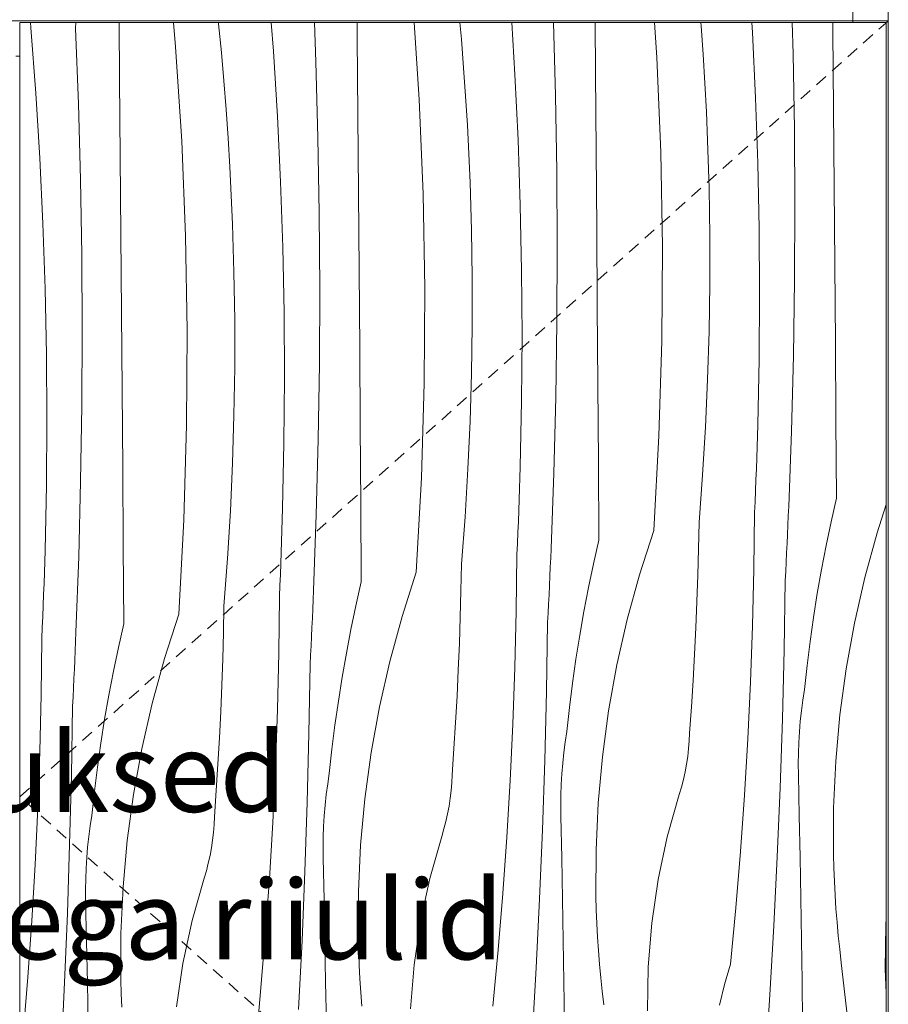
# Model space of a CAD drawing. Units: millimetres. Extents: x -16805 to -1723, y 4057 to 7737.
# Drawn here: x -11869 to -11430, y 4533 to 5030 of the extents above; entities that cross this region are included whole.
import ezdxf

# ---------------------------------------------------------------- set-up
doc = ezdxf.new("R2010")
doc.units = ezdxf.units.MM
doc.header["$MEASUREMENT"] = 0
for name, pattern in [('KAUSS punktiirjoon L', [4.233333, 2.116667, -2.116667]), ('Long Dashed', [10.583333, 6.35, -4.233333]), ('Wipeout_Contour', [1000, 0, -1000])]:
    doc.linetypes.add(name, pattern=pattern)
for name, color, linetype, lineweight, true_color in [('A_KIRJANDUSKLASS_1_0_Pen_No__245', 7, 'Continuous', 13, 0x474874), ('A_KIRJANDUSKLASS_1_AR - SEINAD - välisseinad_Pen_No__87', 7, 'Continuous', 9, 0x8a8a8a), ('A_KIRJANDUSKLASS_1_SA - SISUSTUS - erimööbel_Pen_No__87', 7, 'Continuous', 9, 0x8a8a8a)]:
    doc.layers.add(name, color=color, linetype=linetype, lineweight=lineweight, true_color=true_color)
doc.layers.add('A_KIRJANDUSKLASS_1_AR - SEINAD - välisseinad', color=7, linetype='Continuous')
doc.layers.add('A_KIRJANDUSKLASS_1_SA - SISUSTUS - erimööbel', color=7, linetype='Continuous')
doc.layers.add('A_KIRJANDUSKLASS_1_SA - SISUSTUS - erimööbel_Pen_No__18', color=9, linetype='Continuous', lineweight=13)
doc.styles.add('GENERATED_STYLE_2', font='txt')

# ---------------------------------------------------------------- blocks, each defined once
blk = doc.blocks.new('*X2', base_point=(-17300.88, 2059.12))
at = {"layer": 'A_KIRJANDUSKLASS_1_SA - SISUSTUS - erimööbel_Pen_No__18', "color": 9, "linetype": 'Continuous', "lineweight": 13}
for p, q in [((-11863.47, 5026.41), (-11863.76, 5029)), ((-11861.01, 4993.45), (-11863.47, 5026.41)), ((-11840.97, 5026.08), (-11840.75, 5029)), ((-11839.53, 4987.95), (-11840.97, 5026.08)), ((-11818.66, 5000.58), (-11818.92, 5029)), ((-11790.38, 5016.75), (-11791.47, 5029)), ((-11768.65, 5028.43), (-11768.71, 5029)), ((-11767.26, 5013.99), (-11768.65, 5028.43)), ((-11740.94, 5014.63), (-11742.01, 5029)), ((-11719.46, 5009.12), (-11720.21, 5029)), ((-11698.59, 5021.75), (-11698.66, 5029)), ((-11667.23, 4990.2), (-11669.74, 5029)), ((-11645.92, 5020.7), (-11646.65, 5029)), ((-11618.86, 5002.81), (-11620.46, 5029)), ((-11598.35, 4992.15), (-11599.35, 5029)), ((-11578.19, 5003.58), (-11578.4, 5029)), ((-11547.16, 5011.37), (-11548.3, 5029)), ((-11524.72, 5027.41), (-11524.84, 5029)), ((-11523.71, 5012.94), (-11524.72, 5027.41)), ((-11498.79, 5023.98), (-11499.1, 5029)), ((-11478.28, 5013.32), (-11478.71, 5029)), ((-11458.12, 5024.75), (-11458.15, 5029)), ((-11698.25, 4982.41), (-11698.59, 5021.75)), ((-11644.79, 5006.24), (-11645.92, 5020.7)), ((-11497.22, 4990.97), (-11498.79, 5023.98)), ((-11457.79, 4985.41), (-11458.12, 5024.75)), ((-11787.3, 4969.03), (-11790.38, 5016.75)), ((-11765.99, 4999.53), (-11767.26, 5013.99)), ((-11738.92, 4981.64), (-11740.94, 5014.63)), ((-11545.2, 4963.59), (-11547.16, 5011.37)), ((-11522.84, 4998.45), (-11523.71, 5012.94)), ((-11477.65, 4975.17), (-11478.28, 5013.32)), ((-11718.42, 4970.98), (-11719.46, 5009.12)), ((-11643.78, 4991.77), (-11644.79, 5006.24)), ((-11617.29, 4969.8), (-11618.86, 5002.81)), ((-11577.86, 4964.24), (-11578.19, 5003.58)), ((-11818.32, 4961.24), (-11818.66, 5000.58)), ((-11764.85, 4985.07), (-11765.99, 4999.53)), ((-11522.1, 4983.96), (-11522.84, 4998.45)), ((-11858.99, 4960.47), (-11861.01, 4993.45)), ((-11642.91, 4977.28), (-11643.78, 4991.77)), ((-11597.72, 4954), (-11598.35, 4992.15)), ((-11496.11, 4957.95), (-11497.22, 4990.97)), ((-11838.49, 4949.81), (-11839.53, 4987.95)), ((-11665.27, 4942.42), (-11667.23, 4990.2)), ((-11763.85, 4970.59), (-11764.85, 4985.07)), ((-11737.36, 4948.63), (-11738.92, 4981.64)), ((-11697.93, 4943.07), (-11698.25, 4982.41)), ((-11521.48, 4969.47), (-11522.1, 4983.96)), ((-11457.48, 4946.07), (-11457.79, 4985.41)), ((-11642.16, 4962.79), (-11642.91, 4977.28)), ((-11717.78, 4932.83), (-11718.42, 4970.98)), ((-11477.42, 4937.02), (-11477.65, 4975.17)), ((-11785.34, 4921.25), (-11787.3, 4969.03)), ((-11762.97, 4956.11), (-11763.85, 4970.59)), ((-11616.18, 4936.77), (-11617.29, 4969.8)), ((-11520.75, 4945.33), (-11521.48, 4969.47)), ((-11818, 4921.9), (-11818.32, 4961.24)), ((-11641.55, 4948.3), (-11642.16, 4962.79)), ((-11577.55, 4924.89), (-11577.86, 4964.24)), ((-11544.37, 4915.78), (-11545.2, 4963.59)), ((-11857.43, 4927.46), (-11858.99, 4960.47)), ((-11762.23, 4941.62), (-11762.97, 4956.11)), ((-11495.44, 4924.91), (-11496.11, 4957.95)), ((-11597.48, 4915.85), (-11597.72, 4954)), ((-11837.85, 4911.66), (-11838.49, 4949.81)), ((-11736.24, 4915.6), (-11737.36, 4948.63)), ((-11640.82, 4924.16), (-11641.55, 4948.3)), ((-11457.18, 4906.72), (-11457.48, 4946.07)), ((-11761.62, 4927.13), (-11762.23, 4941.62)), ((-11697.62, 4903.72), (-11697.93, 4943.07)), ((-11664.44, 4894.61), (-11665.27, 4942.42)), ((-11520.39, 4921.18), (-11520.75, 4945.33)), ((-11615.51, 4903.74), (-11616.18, 4936.77)), ((-11477.59, 4898.86), (-11477.42, 4937.02)), ((-11717.55, 4894.67), (-11717.78, 4932.83)), ((-11856.31, 4894.43), (-11857.43, 4927.46)), ((-11760.89, 4902.99), (-11761.62, 4927.13)), ((-11817.68, 4882.55), (-11818, 4921.9)), ((-11784.51, 4873.44), (-11785.34, 4921.25)), ((-11640.46, 4900.01), (-11640.82, 4924.16)), ((-11577.25, 4885.55), (-11577.55, 4924.89)), ((-11520.38, 4897.04), (-11520.39, 4921.18)), ((-11495.23, 4891.86), (-11495.44, 4924.91)), ((-11837.62, 4873.5), (-11837.85, 4911.66)), ((-11735.58, 4882.56), (-11736.24, 4915.6)), ((-11597.65, 4877.69), (-11597.48, 4915.85)), ((-11544.67, 4867.97), (-11544.37, 4915.78)), ((-11456.9, 4867.38), (-11457.18, 4906.72)), ((-11760.52, 4878.84), (-11760.89, 4902.99)), ((-11697.32, 4864.38), (-11697.62, 4903.72)), ((-11615.3, 4870.69), (-11615.51, 4903.74)), ((-11640.45, 4875.87), (-11640.46, 4900.01)), ((-11520.74, 4872.89), (-11520.38, 4897.04)), ((-11478.16, 4860.71), (-11477.59, 4898.86)), ((-11855.65, 4861.39), (-11856.31, 4894.43)), ((-11717.72, 4856.52), (-11717.55, 4894.67)), ((-11664.73, 4846.8), (-11664.44, 4894.61)), ((-11495.46, 4858.82), (-11495.23, 4891.86)), ((-11817.39, 4843.21), (-11817.68, 4882.55)), ((-11735.36, 4849.52), (-11735.58, 4882.56)), ((-11576.97, 4846.21), (-11577.25, 4885.55)), ((-11760.52, 4854.69), (-11760.52, 4878.84)), ((-11598.23, 4839.54), (-11597.65, 4877.69)), ((-11837.79, 4835.35), (-11837.62, 4873.5)), ((-11784.8, 4825.62), (-11784.51, 4873.44)), ((-11640.81, 4851.72), (-11640.45, 4875.87)), ((-11521.47, 4848.75), (-11520.74, 4872.89)), ((-11615.53, 4837.64), (-11615.3, 4870.69)), ((-11546.09, 4820.17), (-11544.67, 4867.97)), ((-11456.63, 4828.03), (-11456.9, 4867.38)), ((-11855.43, 4828.35), (-11855.65, 4861.39)), ((-11697.03, 4825.03), (-11697.32, 4864.38)), ((-11718.3, 4818.36), (-11717.72, 4856.52)), ((-11496.15, 4825.78), (-11495.46, 4858.82)), ((-11479.14, 4822.56), (-11478.16, 4860.71)), ((-11760.88, 4830.55), (-11760.52, 4854.69)), ((-11641.53, 4827.58), (-11640.81, 4851.72)), ((-11735.6, 4816.47), (-11735.36, 4849.52)), ((-11666.16, 4799), (-11664.73, 4846.8)), ((-11522.55, 4824.63), (-11521.47, 4848.75)), ((-11817.1, 4803.86), (-11817.39, 4843.21)), ((-11576.7, 4806.86), (-11576.97, 4846.21)), ((-11616.21, 4804.61), (-11615.53, 4837.64)), ((-11599.21, 4801.39), (-11598.23, 4839.54)), ((-11838.36, 4797.19), (-11837.79, 4835.35)), ((-11855.67, 4795.3), (-11855.43, 4828.35)), ((-11761.6, 4806.41), (-11760.88, 4830.55)), ((-11642.62, 4803.46), (-11641.53, 4827.58)), ((-11456.37, 4788.69), (-11456.63, 4828.03)), ((-11786.23, 4777.83), (-11784.8, 4825.62)), ((-11696.77, 4785.69), (-11697.03, 4825.03)), ((-11524, 4800.52), (-11522.55, 4824.63)), ((-11496.31, 4820.23), (-11496.15, 4825.78)), ((-11480.52, 4784.43), (-11479.14, 4822.56)), ((-11719.27, 4780.22), (-11718.3, 4818.36)), ((-11548.64, 4772.42), (-11546.09, 4820.17)), ((-11496.48, 4814.68), (-11496.31, 4820.23)), ((-11736.28, 4783.43), (-11735.6, 4816.47)), ((-11496.66, 4809.13), (-11496.48, 4814.68)), ((-11576.44, 4767.52), (-11576.7, 4806.86)), ((-11496.86, 4803.58), (-11496.66, 4809.13)), ((-11816.83, 4764.52), (-11817.1, 4803.86)), ((-11762.69, 4782.29), (-11761.6, 4806.41)), ((-11644.07, 4779.35), (-11642.62, 4803.46)), ((-11616.37, 4799.06), (-11616.21, 4804.61)), ((-11497.07, 4798.03), (-11496.86, 4803.58)), ((-11839.34, 4759.05), (-11838.36, 4797.19)), ((-11668.71, 4751.25), (-11666.16, 4799)), ((-11616.55, 4793.51), (-11616.37, 4799.06)), ((-11600.59, 4763.26), (-11599.21, 4801.39)), ((-11525.81, 4776.44), (-11524, 4800.52)), ((-11497.29, 4792.48), (-11497.07, 4798.03)), ((-11856.35, 4762.26), (-11855.67, 4795.3)), ((-11616.73, 4787.96), (-11616.55, 4793.51)), ((-11497.53, 4786.93), (-11497.29, 4792.48)), ((-11616.93, 4782.41), (-11616.73, 4787.96)), ((-11497.78, 4781.39), (-11497.53, 4786.93)), ((-11456.37, 4788.69), (-11459.09, 4776.72)), ((-11764.14, 4758.18), (-11762.69, 4782.29)), ((-11736.44, 4777.88), (-11736.28, 4783.43)), ((-11696.51, 4746.35), (-11696.77, 4785.69)), ((-11617.14, 4776.86), (-11616.93, 4782.41)), ((-11480.71, 4779.76), (-11480.52, 4784.43)), ((-11431.17, 4785.52), (-11435.79, 4771.21)), ((-11788.77, 4730.08), (-11786.23, 4777.83)), ((-11736.61, 4772.33), (-11736.44, 4777.88)), ((-11720.65, 4742.09), (-11719.27, 4780.22)), ((-11645.88, 4755.27), (-11644.07, 4779.35)), ((-11617.36, 4771.31), (-11617.14, 4776.86)), ((-11498.12, 4752.81), (-11497.78, 4781.39)), ((-11480.92, 4775.08), (-11480.71, 4779.76)), ((-11459.09, 4776.72), (-11461.6, 4764.71)), ((-11736.8, 4766.79), (-11736.61, 4772.33)), ((-11548.64, 4772.42), (-11555.86, 4750.04)), ((-11526.08, 4763.13), (-11525.81, 4776.44)), ((-11481.13, 4770.41), (-11480.92, 4775.08)), ((-11736.99, 4761.24), (-11736.8, 4766.79)), ((-11617.59, 4765.76), (-11617.36, 4771.31)), ((-11576.44, 4767.52), (-11579.15, 4755.55)), ((-11481.34, 4765.73), (-11481.13, 4770.41)), ((-11435.79, 4771.21), (-11442.02, 4748.53)), ((-11856.51, 4756.71), (-11856.35, 4762.26)), ((-11816.58, 4725.17), (-11816.83, 4764.52)), ((-11617.84, 4760.22), (-11617.59, 4765.76)), ((-11600.78, 4758.59), (-11600.59, 4763.26)), ((-11526.44, 4749.81), (-11526.08, 4763.13)), ((-11481.56, 4761.06), (-11481.34, 4765.73)), ((-11461.6, 4764.71), (-11463.92, 4752.66)), ((-11840.72, 4720.92), (-11839.34, 4759.05)), ((-11765.95, 4734.1), (-11764.14, 4758.18)), ((-11737.2, 4755.69), (-11736.99, 4761.24)), ((-11618.18, 4731.64), (-11617.84, 4760.22)), ((-11600.99, 4753.91), (-11600.78, 4758.59)), ((-11481.79, 4756.39), (-11481.56, 4761.06)), ((-11856.68, 4751.16), (-11856.51, 4756.71)), ((-11737.43, 4750.14), (-11737.2, 4755.69)), ((-11646.15, 4741.96), (-11645.88, 4755.27)), ((-11601.19, 4749.24), (-11600.99, 4753.91)), ((-11579.15, 4755.55), (-11581.67, 4743.54)), ((-11498.8, 4724.24), (-11498.12, 4752.81)), ((-11482.02, 4751.71), (-11481.79, 4756.39)), ((-11463.92, 4752.66), (-11466.04, 4740.58)), ((-11856.87, 4745.61), (-11856.68, 4751.16)), ((-11737.66, 4744.59), (-11737.43, 4750.14)), ((-11668.71, 4751.25), (-11675.93, 4728.87)), ((-11601.41, 4744.56), (-11601.19, 4749.24)), ((-11555.86, 4750.04), (-11562.09, 4727.36)), ((-11526.89, 4736.5), (-11526.44, 4749.81)), ((-11482.85, 4712.14), (-11482.26, 4747.04)), ((-11482.26, 4747.04), (-11482.02, 4751.71)), ((-11442.02, 4748.53), (-11447.24, 4725.59)), ((-11857.06, 4740.07), (-11856.87, 4745.61)), ((-11737.91, 4739.05), (-11737.66, 4744.59)), ((-11720.85, 4737.41), (-11720.65, 4742.09)), ((-11696.51, 4746.35), (-11699.22, 4734.38)), ((-11646.51, 4728.64), (-11646.15, 4741.96)), ((-11601.63, 4739.89), (-11601.41, 4744.56)), ((-11581.67, 4743.54), (-11583.99, 4731.49)), ((-11857.27, 4734.52), (-11857.06, 4740.07)), ((-11738.25, 4710.47), (-11737.91, 4739.05)), ((-11721.05, 4732.74), (-11720.85, 4737.41)), ((-11601.86, 4735.22), (-11601.63, 4739.89)), ((-11466.04, 4740.58), (-11467.96, 4728.46)), ((-11857.5, 4728.97), (-11857.27, 4734.52)), ((-11766.21, 4720.78), (-11765.95, 4734.1)), ((-11721.26, 4728.07), (-11721.05, 4732.74)), ((-11699.22, 4734.38), (-11701.74, 4722.37)), ((-11602.09, 4730.54), (-11601.86, 4735.22)), ((-11527.44, 4723.19), (-11526.89, 4736.5)), ((-11857.73, 4723.42), (-11857.5, 4728.97)), ((-11788.77, 4730.08), (-11796, 4707.69)), ((-11721.48, 4723.39), (-11721.26, 4728.07)), ((-11675.93, 4728.87), (-11682.16, 4706.18)), ((-11646.96, 4715.33), (-11646.51, 4728.64)), ((-11618.87, 4703.07), (-11618.18, 4731.64)), ((-11602.33, 4725.87), (-11602.09, 4730.54)), ((-11583.99, 4731.49), (-11586.11, 4719.41)), ((-11562.09, 4727.36), (-11567.3, 4704.42)), ((-11467.96, 4728.46), (-11469.69, 4716.31)), ((-11857.98, 4717.87), (-11857.73, 4723.42)), ((-11816.58, 4725.17), (-11819.29, 4713.21)), ((-11721.7, 4718.72), (-11721.48, 4723.39)), ((-11701.74, 4722.37), (-11704.05, 4710.32)), ((-11602.91, 4690.96), (-11602.33, 4725.87)), ((-11528.09, 4709.89), (-11527.44, 4723.19)), ((-11499.82, 4695.68), (-11498.8, 4724.24)), ((-11447.24, 4725.59), (-11451.43, 4702.45)), ((-11858.32, 4689.3), (-11857.98, 4717.87)), ((-11840.92, 4716.24), (-11840.72, 4720.92)), ((-11766.57, 4707.47), (-11766.21, 4720.78)), ((-11721.93, 4714.05), (-11721.7, 4718.72)), ((-11586.11, 4719.41), (-11588.03, 4707.29)), ((-11841.12, 4711.57), (-11840.92, 4716.24)), ((-11819.29, 4713.21), (-11821.8, 4701.2)), ((-11722.16, 4709.37), (-11721.93, 4714.05)), ((-11647.51, 4702.02), (-11646.96, 4715.33)), ((-11483.72, 4677.23), (-11482.85, 4712.14)), ((-11469.69, 4716.31), (-11471.22, 4704.14)), ((-11841.33, 4706.89), (-11841.12, 4711.57)), ((-11796, 4707.69), (-11802.22, 4685.01)), ((-11767.03, 4694.16), (-11766.57, 4707.47)), ((-11738.93, 4681.9), (-11738.25, 4710.47)), ((-11722.4, 4704.7), (-11722.16, 4709.37)), ((-11704.05, 4710.32), (-11706.18, 4698.23)), ((-11588.03, 4707.29), (-11589.76, 4695.14)), ((-11528.82, 4696.59), (-11528.09, 4709.89)), ((-11841.77, 4697.55), (-11841.55, 4702.22)), ((-11841.55, 4702.22), (-11841.33, 4706.89)), ((-11722.98, 4669.79), (-11722.4, 4704.7)), ((-11682.16, 4706.18), (-11687.37, 4683.25)), ((-11619.88, 4674.51), (-11618.87, 4703.07)), ((-11567.3, 4704.42), (-11571.5, 4681.28)), ((-11471.22, 4704.14), (-11472.55, 4691.94)), ((-11451.43, 4702.45), (-11454.6, 4679.15)), ((-11841.99, 4692.87), (-11841.77, 4697.55)), ((-11821.8, 4701.2), (-11824.12, 4689.15)), ((-11706.18, 4698.23), (-11708.1, 4686.12)), ((-11648.15, 4688.72), (-11647.51, 4702.02)), ((-11842.23, 4688.2), (-11841.99, 4692.87)), ((-11767.58, 4680.85), (-11767.03, 4694.16)), ((-11589.76, 4695.14), (-11591.29, 4682.96)), ((-11529.65, 4683.29), (-11528.82, 4696.59)), ((-11501.17, 4667.13), (-11499.82, 4695.68)), ((-11859, 4660.72), (-11858.32, 4689.3)), ((-11842.47, 4683.53), (-11842.23, 4688.2)), ((-11824.12, 4689.15), (-11826.24, 4677.06)), ((-11648.89, 4675.42), (-11648.15, 4688.72)), ((-11603.79, 4656.06), (-11602.91, 4690.96)), ((-11473.37, 4686.62), (-11472.55, 4691.94)), ((-11843.05, 4648.62), (-11842.47, 4683.53)), ((-11802.22, 4685.01), (-11807.44, 4662.08)), ((-11708.1, 4686.12), (-11709.83, 4673.97)), ((-11687.37, 4683.25), (-11691.57, 4660.11)), ((-11591.29, 4682.96), (-11592.61, 4670.77)), ((-11530.58, 4670.01), (-11529.65, 4683.29)), ((-11474.07, 4681.29), (-11473.37, 4686.62)), ((-11768.22, 4667.54), (-11767.58, 4680.85)), ((-11739.95, 4653.33), (-11738.93, 4681.9)), ((-11571.5, 4681.28), (-11574.67, 4657.97)), ((-11484.88, 4642.34), (-11483.72, 4677.23)), ((-11474.64, 4675.94), (-11474.07, 4681.29)), ((-11454.6, 4679.15), (-11456.73, 4655.72)), ((-11826.24, 4677.06), (-11828.17, 4664.95)), ((-11709.83, 4673.97), (-11711.35, 4661.79)), ((-11649.72, 4662.12), (-11648.89, 4675.42)), ((-11621.24, 4645.96), (-11619.88, 4674.51)), ((-11475.09, 4670.58), (-11474.64, 4675.94)), ((-11768.96, 4654.25), (-11768.22, 4667.54)), ((-11723.85, 4634.89), (-11722.98, 4669.79)), ((-11593.44, 4665.45), (-11592.61, 4670.77)), ((-11530.76, 4666.06), (-11530.58, 4670.01)), ((-11475.42, 4665.2), (-11475.09, 4670.58)), ((-11828.17, 4664.95), (-11829.89, 4652.8)), ((-11594.14, 4660.12), (-11593.44, 4665.45)), ((-11531.07, 4662.12), (-11530.76, 4666.06)), ((-11502.87, 4638.6), (-11501.17, 4667.13)), ((-11475.61, 4659.83), (-11475.42, 4665.2)), ((-11860.02, 4632.16), (-11859, 4660.72)), ((-11807.44, 4662.08), (-11811.63, 4638.94)), ((-11711.35, 4661.79), (-11712.68, 4649.6)), ((-11691.57, 4660.11), (-11694.73, 4636.8)), ((-11650.65, 4648.83), (-11649.72, 4662.12)), ((-11594.71, 4654.77), (-11594.14, 4660.12)), ((-11574.67, 4657.97), (-11576.8, 4634.55)), ((-11532.12, 4654.3), (-11531.53, 4658.2)), ((-11531.53, 4658.2), (-11531.07, 4662.12)), ((-11475.68, 4654.45), (-11475.61, 4659.83)), ((-11829.89, 4652.8), (-11831.42, 4640.62)), ((-11769.79, 4640.95), (-11768.96, 4654.25)), ((-11741.31, 4624.79), (-11739.95, 4653.33)), ((-11604.94, 4621.17), (-11603.79, 4656.06)), ((-11595.16, 4649.4), (-11594.71, 4654.77)), ((-11532.84, 4650.42), (-11532.12, 4654.3)), ((-11475.63, 4649.07), (-11475.68, 4654.45)), ((-11456.73, 4655.72), (-11457.82, 4632.23)), ((-11843.92, 4613.72), (-11843.05, 4648.62)), ((-11713.51, 4644.28), (-11712.68, 4649.6)), ((-11650.83, 4644.89), (-11650.65, 4648.83)), ((-11595.48, 4644.03), (-11595.16, 4649.4)), ((-11533.71, 4646.56), (-11532.84, 4650.42)), ((-11475.18, 4628.18), (-11475.63, 4649.07)), ((-11714.21, 4638.94), (-11713.51, 4644.28)), ((-11651.14, 4640.95), (-11650.83, 4644.89)), ((-11622.94, 4617.43), (-11621.24, 4645.96)), ((-11595.68, 4638.66), (-11595.48, 4644.03)), ((-11535.84, 4638.96), (-11534.71, 4642.74)), ((-11534.71, 4642.74), (-11533.71, 4646.56)), ((-11486.32, 4607.46), (-11484.88, 4642.34)), ((-11831.42, 4640.62), (-11832.75, 4628.42)), ((-11811.63, 4638.94), (-11814.8, 4615.63)), ((-11770.72, 4627.66), (-11769.79, 4640.95)), ((-11714.78, 4633.59), (-11714.21, 4638.94)), ((-11651.59, 4637.03), (-11651.14, 4640.95)), ((-11595.75, 4633.28), (-11595.68, 4638.66)), ((-11541.87, 4617.62), (-11535.84, 4638.96)), ((-11504.9, 4610.09), (-11502.87, 4638.6)), ((-11725.01, 4600), (-11723.85, 4634.89)), ((-11715.23, 4628.23), (-11714.78, 4633.59)), ((-11694.73, 4636.8), (-11696.86, 4613.38)), ((-11652.91, 4629.25), (-11652.18, 4633.13)), ((-11652.18, 4633.13), (-11651.59, 4637.03)), ((-11595.7, 4627.9), (-11595.75, 4633.28)), ((-11576.8, 4634.55), (-11577.89, 4611.06)), ((-11861.38, 4603.61), (-11860.02, 4632.16)), ((-11833.57, 4623.11), (-11832.75, 4628.42)), ((-11770.89, 4623.72), (-11770.72, 4627.66)), ((-11715.55, 4622.86), (-11715.23, 4628.23)), ((-11653.78, 4625.39), (-11652.91, 4629.25)), ((-11595.25, 4607.01), (-11595.7, 4627.9)), ((-11474.77, 4607.29), (-11475.18, 4628.18)), ((-11457.82, 4632.23), (-11457.87, 4608.71)), ((-11834.27, 4617.77), (-11833.57, 4623.11)), ((-11771.21, 4619.78), (-11770.89, 4623.72)), ((-11743, 4596.26), (-11741.31, 4624.79)), ((-11715.75, 4617.49), (-11715.55, 4622.86)), ((-11654.77, 4621.57), (-11653.78, 4625.39)), ((-11834.85, 4612.42), (-11834.27, 4617.77)), ((-11771.66, 4615.86), (-11771.21, 4619.78)), ((-11715.82, 4612.11), (-11715.75, 4617.49)), ((-11661.94, 4596.45), (-11655.9, 4617.79)), ((-11655.9, 4617.79), (-11654.77, 4621.57)), ((-11606.39, 4586.29), (-11604.94, 4621.17)), ((-11546.51, 4595.93), (-11541.87, 4617.62)), ((-11845.08, 4578.83), (-11843.92, 4613.72)), ((-11814.8, 4615.63), (-11816.93, 4592.21)), ((-11772.25, 4611.96), (-11771.66, 4615.86)), ((-11696.86, 4613.38), (-11697.96, 4589.89)), ((-11624.97, 4588.92), (-11622.94, 4617.43)), ((-11835.3, 4607.06), (-11834.85, 4612.42)), ((-11773.84, 4604.22), (-11772.98, 4608.07)), ((-11772.98, 4608.07), (-11772.25, 4611.96)), ((-11715.76, 4606.73), (-11715.82, 4612.11)), ((-11577.89, 4611.06), (-11577.94, 4587.54)), ((-11507.27, 4581.61), (-11504.9, 4610.09)), ((-11457.69, 4601.84), (-11457.87, 4608.71)), ((-11863.07, 4575.09), (-11861.38, 4603.61)), ((-11835.62, 4601.69), (-11835.3, 4607.06)), ((-11774.84, 4600.4), (-11773.84, 4604.22)), ((-11715.32, 4585.84), (-11715.76, 4606.73)), ((-11594.84, 4586.12), (-11595.25, 4607.01)), ((-11488.06, 4572.59), (-11486.32, 4607.46)), ((-11474.4, 4586.4), (-11474.77, 4607.29)), ((-11835.82, 4596.31), (-11835.62, 4601.69)), ((-11775.97, 4596.62), (-11774.84, 4600.4)), ((-11726.46, 4565.12), (-11725.01, 4600)), ((-11457.42, 4594.97), (-11457.69, 4601.84)), ((-11835.89, 4590.93), (-11835.82, 4596.31)), ((-11782.01, 4575.27), (-11775.97, 4596.62)), ((-11745.04, 4567.75), (-11743, 4596.26)), ((-11666.58, 4574.76), (-11661.94, 4596.45)), ((-11549.73, 4573.98), (-11546.51, 4595.93)), ((-11457.06, 4588.11), (-11457.42, 4594.97)), ((-11835.83, 4585.55), (-11835.89, 4590.93)), ((-11816.93, 4592.21), (-11818.02, 4568.71)), ((-11697.96, 4589.89), (-11698.01, 4566.37)), ((-11627.34, 4560.44), (-11624.97, 4588.92)), ((-11456.61, 4581.26), (-11457.06, 4588.11)), ((-11835.39, 4564.66), (-11835.83, 4585.55)), ((-11714.91, 4564.94), (-11715.32, 4585.84)), ((-11608.12, 4551.42), (-11606.39, 4586.29)), ((-11594.47, 4565.22), (-11594.84, 4586.12)), ((-11577.76, 4580.67), (-11577.94, 4587.54)), ((-11474.06, 4565.5), (-11474.4, 4586.4)), ((-11846.53, 4543.95), (-11845.08, 4578.83)), ((-11577.49, 4573.8), (-11577.76, 4580.67)), ((-11509.98, 4553.16), (-11507.27, 4581.61)), ((-11456.07, 4574.41), (-11456.61, 4581.26)), ((-11865.1, 4546.58), (-11863.07, 4575.09)), ((-11786.64, 4553.59), (-11782.01, 4575.27)), ((-11669.79, 4552.81), (-11666.58, 4574.76)), ((-11577.13, 4566.94), (-11577.49, 4573.8)), ((-11551.51, 4551.88), (-11549.73, 4573.98)), ((-11455.45, 4567.56), (-11456.07, 4574.41)), ((-11431.79, 4550.87), (-11431.44, 4573.05)), ((-11431.44, 4573.05), (-11431.17, 4576.37)), ((-11818.02, 4568.71), (-11818.07, 4545.2)), ((-11747.41, 4539.27), (-11745.04, 4567.75)), ((-11490.08, 4537.74), (-11488.06, 4572.59)), ((-11834.98, 4543.77), (-11835.39, 4564.66)), ((-11728.19, 4530.25), (-11726.46, 4565.12)), ((-11714.53, 4544.05), (-11714.91, 4564.94)), ((-11697.83, 4559.5), (-11698.01, 4566.37)), ((-11594.12, 4544.33), (-11594.47, 4565.22)), ((-11576.68, 4560.08), (-11577.13, 4566.94)), ((-11473.75, 4544.61), (-11474.06, 4565.5)), ((-11454.73, 4560.73), (-11455.45, 4567.56)), ((-11697.55, 4552.63), (-11697.83, 4559.5)), ((-11630.04, 4531.99), (-11627.34, 4560.44)), ((-11576.14, 4553.23), (-11576.68, 4560.08)), ((-11453.93, 4553.9), (-11454.73, 4560.73)), ((-11789.86, 4531.64), (-11786.64, 4553.59)), ((-11671.58, 4530.7), (-11669.79, 4552.81)), ((-11575.52, 4546.39), (-11576.14, 4553.23)), ((-11513.01, 4542.87), (-11509.98, 4553.16)), ((-11448.6, 4506.38), (-11453.93, 4553.9)), ((-11697.19, 4545.77), (-11697.55, 4552.63)), ((-11610.14, 4516.57), (-11608.12, 4551.42)), ((-11551.85, 4529.7), (-11551.51, 4551.88)), ((-11431.17, 4538.54), (-11431.79, 4550.87)), ((-11867.47, 4518.1), (-11865.1, 4546.58)), ((-11848.26, 4509.08), (-11846.53, 4543.95)), ((-11834.6, 4522.88), (-11834.98, 4543.77)), ((-11817.89, 4538.33), (-11818.07, 4545.2)), ((-11714.19, 4523.16), (-11714.53, 4544.05)), ((-11696.75, 4538.91), (-11697.19, 4545.77)), ((-11593.81, 4523.44), (-11594.12, 4544.33)), ((-11574.8, 4539.56), (-11575.52, 4546.39)), ((-11515.46, 4532.43), (-11513.01, 4542.87)), ((-11473.47, 4523.72), (-11473.75, 4544.61)), ((-11817.62, 4531.46), (-11817.89, 4538.33)), ((-11750.11, 4510.82), (-11747.41, 4539.27)), ((-11696.21, 4532.06), (-11696.75, 4538.91)), ((-11574, 4532.73), (-11574.8, 4539.56)), ((-11492.38, 4502.9), (-11490.08, 4537.74))]:
    blk.add_line(p, q, dxfattribs=at)

msp = doc.modelspace()

# ---------------------------------------------------------------- wipeouts: each hides what was drawn before it
at = {"color": 254, "linetype": 'Wipeout_Contour', "lineweight": 0, "ltscale": 50182.637421}
msp.add_wipeout([(-11431.17, 4251), (-11431.17, 5029), (-11869.17, 5029), (-11869.17, 4251)], dxfattribs=at).dxf.layer = 'A_KIRJANDUSKLASS_1_SA - SISUSTUS - erimööbel'

# ---------------------------------------------------------------- next in the draw order: block references
at = {"layer": 'A_KIRJANDUSKLASS_1_AR - SEINAD - välisseinad', "color": 255, "linetype": 'KAUSS punktiirjoon L', "lineweight": 13}
msp.add_blockref('*X2', (-17300.88, 2059.12), dxfattribs=at)

# ---------------------------------------------------------------- next in the draw order: texts
at = {"layer": 'A_KIRJANDUSKLASS_1_0_Pen_No__245', "color": 167, "linetype": 'Continuous', "lineweight": 13, "true_color": 0x474874, "insert": (-11892.63, 4612.9), "char_height": 40, "attachment_point": 5, "line_spacing_factor": 1.117757, "style": 'GENERATED_STYLE_2'}
msp.add_mtext('\\A1;{\\pqc;\\fOpen Sans|b0|i0|c0|p0;\\W1.000000;Käänduksed\\P\\pqc;\\fOpen Sans|b0|i0|c0|p0;\\W1.000000;reg. kõrgusega riiulid}', dxfattribs=at)

# ---------------------------------------------------------------- next in the draw order: wipeouts: each hides what was drawn before it
at = {"color": 254, "linetype": 'Wipeout_Contour', "lineweight": 0, "ltscale": 103124.780062}
msp.add_wipeout([(-12292.17, 5029), (-11871.17, 5029), (-11871.17, 5012), (-11869.17, 5012), (-11869.17, 5029), (-11448.17, 5029), (-11448.17, 5030), (-12292.17, 5030)], dxfattribs=at).dxf.layer = 'A_KIRJANDUSKLASS_1_SA - SISUSTUS - erimööbel'

# ---------------------------------------------------------------- next in the draw order: linework, layer by layer
at = {"layer": 'A_KIRJANDUSKLASS_1_SA - SISUSTUS - erimööbel_Pen_No__87', "color": 252, "linetype": 'Continuous', "lineweight": 9, "true_color": 0x8a8a8a}
msp.add_line((-11871.17, 5012), (-11869.17, 5012), dxfattribs=at)

# ---------------------------------------------------------------- next in the draw order: wipeouts: each hides what was drawn before it
at = {"color": 254, "linetype": 'Wipeout_Contour', "lineweight": 0, "ltscale": 98799.24906}
msp.add_wipeout([(-11430.17, 5030), (-11448.17, 5030), (-11448.17, 5029), (-11431.17, 5029), (-11431.17, 4251), (-11448.17, 4251), (-11448.17, 4250), (-11430.17, 4250)], dxfattribs=at).dxf.layer = 'A_KIRJANDUSKLASS_1_SA - SISUSTUS - erimööbel'

# ---------------------------------------------------------------- next in the draw order: wipeouts: each hides what was drawn before it
at = {"color": 254, "linetype": 'Wipeout_Contour', "lineweight": 0, "ltscale": 51586.00016}
msp.add_wipeout([(-12292.16, 5030), (-11448.16, 5030), (-11448.16, 5048), (-12292.16, 5048)], dxfattribs=at).dxf.layer = 'A_KIRJANDUSKLASS_1_SA - SISUSTUS - erimööbel'

# ---------------------------------------------------------------- next in the draw order: linework, layer by layer
at = {"layer": 'A_KIRJANDUSKLASS_1_SA - SISUSTUS - erimööbel_Pen_No__87', "color": 252, "linetype": 'Continuous', "lineweight": 9, "true_color": 0x8a8a8a}
msp.add_line((-11869.17, 4251), (-11869.17, 5029), dxfattribs=at)

# ---------------------------------------------------------------- next in the draw order: wipeouts: each hides what was drawn before it
at = {"color": 254, "linetype": 'Wipeout_Contour', "lineweight": 0, "ltscale": 51257.04472}
msp.add_wipeout([(-11448.16, 5030), (-11430.16, 5030), (-11430.16, 6450), (-11448.16, 6450)], dxfattribs=at).dxf.layer = 'A_KIRJANDUSKLASS_1_SA - SISUSTUS - erimööbel'

# ---------------------------------------------------------------- next in the draw order: linework, layer by layer
at = {"layer": 'A_KIRJANDUSKLASS_1_SA - SISUSTUS - erimööbel_Pen_No__87', "color": 252, "linetype": 'Continuous', "lineweight": 9, "true_color": 0x8a8a8a}
for p, q in [((-11448.16, 5030), (-11448.16, 5048)), ((-12292.16, 5030), (-11448.16, 5030)), ((-11448.17, 5029), (-11448.17, 5030))]:
    msp.add_line(p, q, dxfattribs=at)

# ---------------------------------------------------------------- next in the draw order: wipeouts: each hides what was drawn before it
at = {"color": 254, "linetype": 'Wipeout_Contour', "lineweight": 0, "ltscale": 98662.362634}
msp.add_wipeout([(-11430.17, 5030), (-11430.17, 4250), (-11412.17, 4250), (-11412.17, 4251), (-11429.17, 4251), (-11429.17, 5029), (-11412.17, 5029), (-11412.17, 5030)], dxfattribs=at).dxf.layer = 'A_KIRJANDUSKLASS_1_SA - SISUSTUS - erimööbel'

# ---------------------------------------------------------------- next in the draw order: linework, layer by layer
at = {"layer": 'A_KIRJANDUSKLASS_1_AR - SEINAD - välisseinad_Pen_No__87', "color": 252, "linetype": 'Long Dashed', "lineweight": 9, "true_color": 0x8a8a8a, "flags": 128}
msp.add_lwpolyline([(-11430.16, 5030), (-11869.15, 4637.88), (-11430.16, 4245.76)], dxfattribs=at)
at = {"layer": 'A_KIRJANDUSKLASS_1_SA - SISUSTUS - erimööbel_Pen_No__87', "color": 252, "linetype": 'Continuous', "lineweight": 9, "true_color": 0x8a8a8a}
for p, q in [((-11430.16, 5030), (-11430.16, 6450)), ((-11869.17, 5029), (-11431.17, 5029)), ((-11448.16, 5030), (-11430.16, 5030)), ((-11431.17, 5029), (-11431.17, 4251)), ((-11430.17, 4250), (-11430.17, 5030)), ((-11430.17, 4250), (-11430.16, 5030))]:
    msp.add_line(p, q, dxfattribs=at)

doc.saveas('drawing.dxf')
